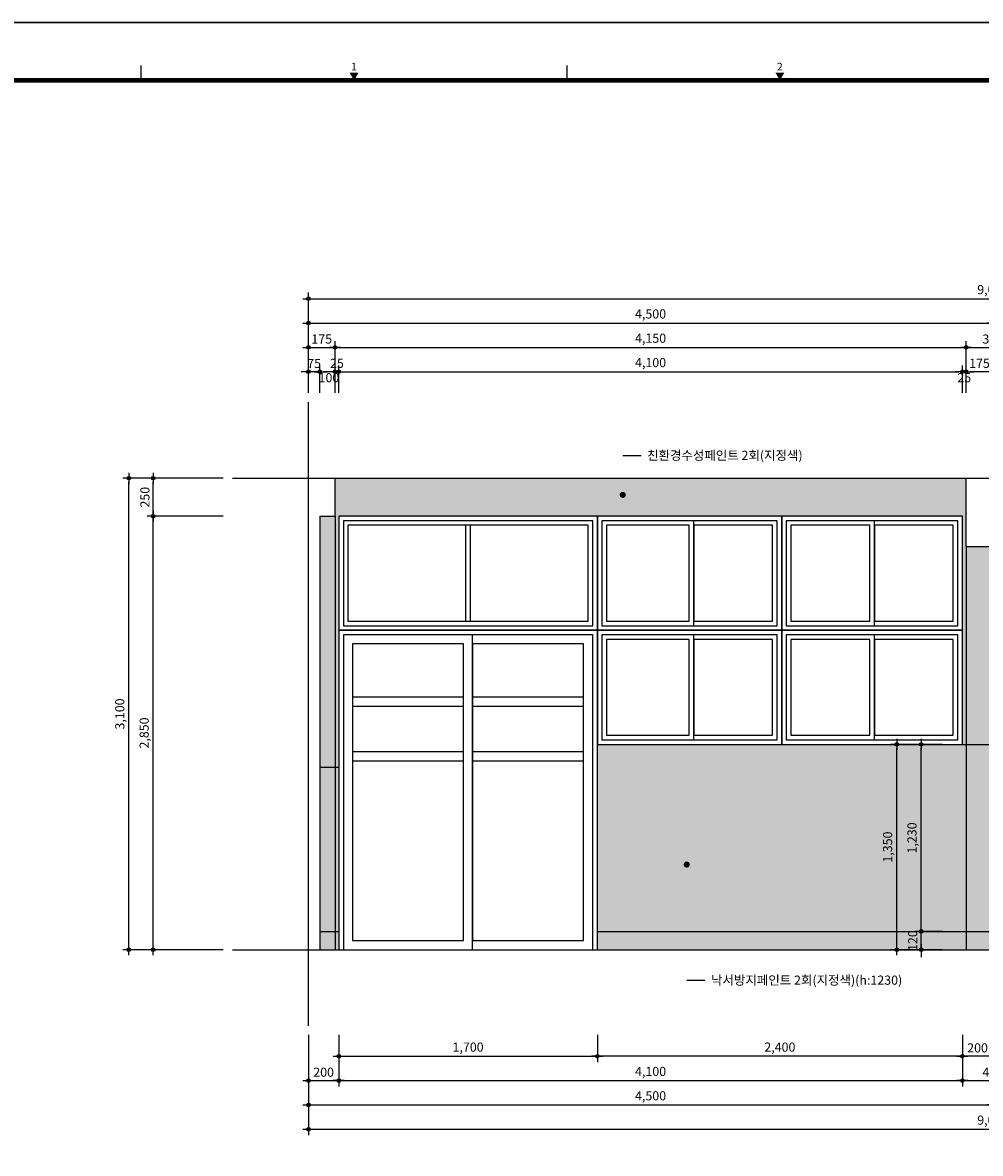
# Model space of a CAD drawing. Units: millimetres. Extents: x 385889 to 1058711, y -759159 to -94622.
# Drawn here: x 412522 to 418819, y -634551 to -627117 of the extents above; entities that cross this region are included whole.
import ezdxf
from ezdxf.enums import TextEntityAlignment as Align

# ---------------------------------------------------------------- set-up
doc = ezdxf.new("R2010")
doc.units = ezdxf.units.MM
doc.header["$LTSCALE"] = 50
doc.header["$PDMODE"] = 3
doc.header["$PDSIZE"] = 200
doc.linetypes.add('CEN', pattern=[62, 60, -1, 0, -1])
doc.layers.get('Defpoints').update_dxf_attribs({"color": 209})
for name, color, linetype in [('251', 251, 'Continuous'), ('253', 253, 'Continuous'), ('254', 254, 'Continuous'), ('A-CEN', 1, 'CEN'), ('A-DOR', 4, 'Continuous'), ('A-ELE1', 2, 'Continuous'), ('A-ELE2', 3, 'Continuous'), ('A-ELE3', 7, 'Continuous'), ('A-ELE5', 6, 'Continuous'), ('A-FORM', 7, 'Continuous'), ('A-LEAD', 7, 'Continuous'), ('A-TEXT', 3, 'Continuous'), ('A-WID', 4, 'Continuous'), ('BOX', 7, 'Continuous'), ('DIM', 7, 'Continuous'), ('DIMLD', 7, 'Continuous'), ('DWGFORM', 7, 'Continuous')]:
    doc.layers.add(name, color=color, linetype=linetype)
doc.styles.add('SIM', font='romans.shx', dxfattribs={"width": 0.9, "bigfont": 'arcbig03.shx'})
doc.styles.add('맑은고딕', font='malgun.ttf')
doc.dimstyles.new('DIM_N', dxfattribs={"dimscale": 100, "dimtxt": 2, "dimasz": 0.9, "dimexe": 1.2, "dimexo": 3, "dimgap": 0.8, "dimtad": 1, "dimdec": 0, "dimrnd": 0.25, "dimlunit": 6, "dimtxsty": 'SIM', "dimblk": 'XIDOT', "dimcen": 5, "dimclrd": 4, "dimclre": 4, "dimclrt": 3, "dimadec": 0, "dimazin": 0, "dimtfac": 1, "dimtdec": 0, "dimtix": 1, "dimtmove": 2, "dimatfit": 1, "dimldrblk": 'DOT', "dimfxl": 1, "dimlwd": -1, "dimarcsym": 0})

# ---------------------------------------------------------------- blocks, each defined once
blk = doc.blocks.new('FORM')
blk.add_lwpolyline([(442882.6, -310420.4), (459702.6, -310420.4), (459702.6, -322300.4), (442882.6, -322300.4)], close=True)
at = {"layer": 'BOX', "linetype": 'Continuous'}
blk.add_lwpolyline([(442882.6, -322300.4), (459702.6, -322300.4), (459702.6, -310420.4), (442882.6, -310420.4)], close=True, dxfattribs=at)
at = {"layer": 'BOX', "linetype": 'Continuous', "const_width": 8}
for points in [[(445042.6, -310800.4), (445042.6, -310700.4)], [(447842.6, -310800.4), (447842.6, -310700.4)]]:
    blk.add_lwpolyline(points, dxfattribs=at)
at = {"layer": 'BOX', "linetype": 'Continuous', "const_width": 30}
blk.add_lwpolyline([(459302.6, -321920.4), (459302.6, -310800.4), (443642.6, -310800.4), (443642.6, -321920.4)], close=True, dxfattribs=at)
at = {"layer": 'BOX', "linetype": 'Continuous'}
for points in [[(446413.7, -310750.4), (446471.4, -310750.4), (446442.6, -310800.4)], [(449213.7, -310750.4), (449271.4, -310750.4), (449242.6, -310800.4)]]:
    blk.add_solid(points, dxfattribs=at)
at = {"layer": 'DWGFORM', "color": 250, "style": '맑은고딕'}
for s, p in [('1', (446442.6, -310750.4)), ('2', (449242.6, -310750.4))]:
    blk.add_text(s, height=50, dxfattribs=at).set_placement(p, align=Align.BOTTOM_CENTER)
blk = doc.blocks.new('XIDOT')
at = {"linetype": 'ByBlock'}
blk.add_line((1.5, 0), (-1.5, 0), dxfattribs=at)
for radius in [0.5, 0.25]:
    blk.add_circle((0, 0), radius, dxfattribs=at)
blk = doc.blocks.new('*D103')
at = {"layer": 'Defpoints', "color": 0, "transparency": 16777216}
for p in [(418700.6, -629411.8), (414600.6, -629611.8), (418700.6, -629611.8)]:
    blk.add_point(p, dxfattribs=at)
at = {"layer": 'DIM', "color": 8, "lineweight": -2, "transparency": 16777216}
for p, q in [((414600.6, -629551.8), (414600.6, -629371.8)), ((418700.6, -629551.8), (418700.6, -629371.8))]:
    blk.add_line(p, q, dxfattribs=at)
at = {"layer": 'DIM', "color": 8, "transparency": 16777216}
blk.add_line((414624.6, -629411.8), (418676.6, -629411.8), dxfattribs=at)
at = {"layer": 'DIM', "color": 8, "transparency": 16777216, "xscale": 24, "yscale": 24, "zscale": 24, "rotation": 180}
blk.add_blockref('XIDOT', (414600.6, -629411.8), dxfattribs=at)
at = {"layer": 'DIM', "color": 8, "transparency": 16777216, "xscale": 24, "yscale": 24, "zscale": 24}
blk.add_blockref('XIDOT', (418700.6, -629411.8), dxfattribs=at)
at = {"layer": 'DIM', "color": 3, "transparency": 16777216, "insert": (416650.6, -629359.6), "char_height": 60, "attachment_point": 5, "style": '맑은고딕'}
blk.add_mtext('4,100', dxfattribs=at)
blk = doc.blocks.new('_Dot')
at = {"color": 0, "linetype": 'ByBlock', "lineweight": -2}
blk.add_line((-0.5, 0), (-1, 0), dxfattribs=at)
at = {"color": 0, "linetype": 'ByBlock', "const_width": 0.5}
blk.add_lwpolyline([(-0.25, 0, 1), (0.25, 0, 1)], format="xyb", close=True, dxfattribs=at)
blk = doc.blocks.new('*D104')
at = {"layer": 'Defpoints', "color": 0, "transparency": 16777216}
for p in [(418725.6, -629411.8), (418725.6, -629611.8), (418900.6, -629611.8)]:
    blk.add_point(p, dxfattribs=at)
at = {"layer": 'DIM', "color": 8, "lineweight": -2, "transparency": 16777216}
for p, q in [((418725.6, -629551.8), (418725.6, -629371.8)), ((418900.6, -629551.8), (418900.6, -629371.8))]:
    blk.add_line(p, q, dxfattribs=at)
at = {"layer": 'DIM', "color": 8, "transparency": 16777216}
blk.add_line((418876.6, -629411.8), (418749.6, -629411.8), dxfattribs=at)
at = {"layer": 'DIM', "color": 8, "transparency": 16777216, "xscale": 24, "yscale": 24, "zscale": 24, "rotation": 180}
blk.add_blockref('XIDOT', (418725.6, -629411.8), dxfattribs=at)
at = {"layer": 'DIM', "color": 8, "transparency": 16777216, "xscale": 24, "yscale": 24, "zscale": 24}
blk.add_blockref('XIDOT', (418900.6, -629411.8), dxfattribs=at)
at = {"layer": 'DIM', "color": 3, "transparency": 16777216, "insert": (418813.1, -629364.6), "char_height": 60, "attachment_point": 5, "style": '맑은고딕'}
blk.add_mtext('175', dxfattribs=at)
blk = doc.blocks.new('*D105')
at = {"layer": 'Defpoints', "color": 0, "transparency": 16777216}
for p in [(423400.6, -628931.8), (414400.6, -629611.8), (423400.6, -629611.8)]:
    blk.add_point(p, dxfattribs=at)
at = {"layer": 'DIM', "color": 8, "lineweight": -2, "transparency": 16777216}
for p, q in [((414400.6, -629551.8), (414400.6, -628891.8)), ((423400.6, -629551.8), (423400.6, -628891.8))]:
    blk.add_line(p, q, dxfattribs=at)
at = {"layer": 'DIM', "color": 8, "transparency": 16777216}
blk.add_line((414424.6, -628931.8), (423376.6, -628931.8), dxfattribs=at)
at = {"layer": 'DIM', "color": 8, "transparency": 16777216, "xscale": 24, "yscale": 24, "zscale": 24, "rotation": 180}
blk.add_blockref('XIDOT', (414400.6, -628931.8), dxfattribs=at)
at = {"layer": 'DIM', "color": 8, "transparency": 16777216, "xscale": 24, "yscale": 24, "zscale": 24}
blk.add_blockref('XIDOT', (423400.6, -628931.8), dxfattribs=at)
at = {"layer": 'DIM', "color": 3, "transparency": 16777216, "insert": (418900.6, -628879.8), "char_height": 60, "attachment_point": 5, "style": '맑은고딕'}
blk.add_mtext('9,000', dxfattribs=at)
blk = doc.blocks.new('*D106')
at = {"layer": 'Defpoints', "color": 0, "transparency": 16777216}
for p in [(418900.6, -629091.8), (414400.6, -629611.8), (418900.6, -629611.8)]:
    blk.add_point(p, dxfattribs=at)
at = {"layer": 'DIM', "color": 8, "lineweight": -2, "transparency": 16777216}
for p, q in [((414400.6, -629551.8), (414400.6, -629051.8)), ((418900.6, -629551.8), (418900.6, -629051.8))]:
    blk.add_line(p, q, dxfattribs=at)
at = {"layer": 'DIM', "color": 8, "transparency": 16777216}
blk.add_line((414424.6, -629091.8), (418876.6, -629091.8), dxfattribs=at)
at = {"layer": 'DIM', "color": 8, "transparency": 16777216, "xscale": 24, "yscale": 24, "zscale": 24, "rotation": 180}
blk.add_blockref('XIDOT', (414400.6, -629091.8), dxfattribs=at)
at = {"layer": 'DIM', "color": 8, "transparency": 16777216, "xscale": 24, "yscale": 24, "zscale": 24}
blk.add_blockref('XIDOT', (418900.6, -629091.8), dxfattribs=at)
at = {"layer": 'DIM', "color": 3, "transparency": 16777216, "insert": (416650.6, -629039.8), "char_height": 60, "attachment_point": 5, "style": '맑은고딕'}
blk.add_mtext('4,500', dxfattribs=at)
blk = doc.blocks.new('*D109')
at = {"layer": 'Defpoints', "color": 0, "transparency": 16777216}
for p in [(418429.1, -633091.8), (418629.1, -633091.8), (418629.1, -633211.8)]:
    blk.add_point(p, dxfattribs=at)
at = {"layer": 'DIM', "color": 8, "transparency": 16777216}
for p, q in [((418429.1, -633067.8), (418429.1, -633043.8)), ((418429.1, -633211.8), (418429.1, -633091.8)), ((418429.1, -633235.8), (418429.1, -633259.8))]:
    blk.add_line(p, q, dxfattribs=at)
at = {"layer": 'DIM', "color": 8, "lineweight": -2, "transparency": 16777216}
for p, q in [((418569.1, -633091.8), (418389.1, -633091.8)), ((418569.1, -633211.8), (418389.1, -633211.8))]:
    blk.add_line(p, q, dxfattribs=at)
at = {"layer": 'DIM', "color": 8, "transparency": 16777216, "xscale": 24, "yscale": 24, "zscale": 24}
for p, rotation in [((418429.1, -633091.8), 270), ((418429.1, -633211.8), 90)]:
    blk.add_blockref('XIDOT', p, dxfattribs=dict(at, rotation=rotation))
at = {"layer": 'DIM', "color": 3, "transparency": 16777216, "insert": (418381.9, -633151.8), "char_height": 60, "attachment_point": 5, "rotation": 90, "style": '맑은고딕'}
blk.add_mtext('120', dxfattribs=at)
blk = doc.blocks.new('*D110')
at = {"layer": 'Defpoints', "color": 0, "transparency": 16777216}
for p in [(418429.1, -631861.8), (418629.1, -631861.8), (418629.1, -633091.8)]:
    blk.add_point(p, dxfattribs=at)
at = {"layer": 'DIM', "color": 8, "lineweight": -2, "transparency": 16777216}
for p, q in [((418569.1, -631861.8), (418389.1, -631861.8)), ((418569.1, -633091.8), (418389.1, -633091.8))]:
    blk.add_line(p, q, dxfattribs=at)
at = {"layer": 'DIM', "color": 8, "transparency": 16777216}
blk.add_line((418429.1, -633067.8), (418429.1, -631885.8), dxfattribs=at)
at = {"layer": 'DIM', "color": 8, "transparency": 16777216, "xscale": 24, "yscale": 24, "zscale": 24}
for p, rotation in [((418429.1, -631861.8), 90), ((418429.1, -633091.8), 270)]:
    blk.add_blockref('XIDOT', p, dxfattribs=dict(at, rotation=rotation))
at = {"layer": 'DIM', "color": 3, "transparency": 16777216, "insert": (418376.9, -632476.8), "char_height": 60, "attachment_point": 5, "rotation": 90, "style": '맑은고딕'}
blk.add_mtext('1,230', dxfattribs=at)
blk = doc.blocks.new('*D111')
at = {"layer": 'Defpoints', "color": 0, "transparency": 16777216}
for p in [(418269.1, -631861.8), (418629.1, -631861.8), (418629.1, -633211.8)]:
    blk.add_point(p, dxfattribs=at)
at = {"layer": 'DIM', "color": 8, "lineweight": -2, "transparency": 16777216}
for p, q in [((418569.1, -631861.8), (418229.1, -631861.8)), ((418569.1, -633211.8), (418229.1, -633211.8))]:
    blk.add_line(p, q, dxfattribs=at)
at = {"layer": 'DIM', "color": 8, "transparency": 16777216}
blk.add_line((418269.1, -633187.8), (418269.1, -631885.8), dxfattribs=at)
at = {"layer": 'DIM', "color": 8, "transparency": 16777216, "xscale": 24, "yscale": 24, "zscale": 24}
for p, rotation in [((418269.1, -631861.8), 90), ((418269.1, -633211.8), 270)]:
    blk.add_blockref('XIDOT', p, dxfattribs=dict(at, rotation=rotation))
at = {"layer": 'DIM', "color": 3, "transparency": 16777216, "insert": (418216.9, -632536.8), "char_height": 60, "attachment_point": 5, "rotation": 90, "style": '맑은고딕'}
blk.add_mtext('1,350', dxfattribs=at)
blk = doc.blocks.new('*D112')
at = {"layer": 'Defpoints', "color": 0, "transparency": 16777216}
for p in [(419075.6, -629251.8), (418725.6, -629611.8), (419075.6, -629611.8)]:
    blk.add_point(p, dxfattribs=at)
at = {"layer": 'DIM', "color": 8, "lineweight": -2, "transparency": 16777216}
for p, q in [((418725.6, -629551.8), (418725.6, -629211.8)), ((419075.6, -629551.8), (419075.6, -629211.8))]:
    blk.add_line(p, q, dxfattribs=at)
at = {"layer": 'DIM', "color": 8, "transparency": 16777216}
blk.add_line((418749.6, -629251.8), (419051.6, -629251.8), dxfattribs=at)
at = {"layer": 'DIM', "color": 8, "transparency": 16777216, "xscale": 24, "yscale": 24, "zscale": 24, "rotation": 180}
blk.add_blockref('XIDOT', (418725.6, -629251.8), dxfattribs=at)
at = {"layer": 'DIM', "color": 8, "transparency": 16777216, "xscale": 24, "yscale": 24, "zscale": 24}
blk.add_blockref('XIDOT', (419075.6, -629251.8), dxfattribs=at)
at = {"layer": 'DIM', "color": 3, "transparency": 16777216, "insert": (418900.6, -629204.8), "char_height": 60, "attachment_point": 5, "style": '맑은고딕'}
blk.add_mtext('350', dxfattribs=at)
blk = doc.blocks.new('*D113')
at = {"layer": 'Defpoints', "color": 0, "transparency": 16777216}
for p in [(414575.6, -629251.8), (414400.6, -629611.8), (414575.6, -629611.8)]:
    blk.add_point(p, dxfattribs=at)
at = {"layer": 'DIM', "color": 8, "lineweight": -2, "transparency": 16777216}
for p, q in [((414400.6, -629551.8), (414400.6, -629211.8)), ((414575.6, -629551.8), (414575.6, -629211.8))]:
    blk.add_line(p, q, dxfattribs=at)
at = {"layer": 'DIM', "color": 8, "transparency": 16777216}
blk.add_line((414424.6, -629251.8), (414551.6, -629251.8), dxfattribs=at)
at = {"layer": 'DIM', "color": 8, "transparency": 16777216, "xscale": 24, "yscale": 24, "zscale": 24, "rotation": 180}
blk.add_blockref('XIDOT', (414400.6, -629251.8), dxfattribs=at)
at = {"layer": 'DIM', "color": 8, "transparency": 16777216, "xscale": 24, "yscale": 24, "zscale": 24}
blk.add_blockref('XIDOT', (414575.6, -629251.8), dxfattribs=at)
at = {"layer": 'DIM', "color": 3, "transparency": 16777216, "insert": (414488.1, -629204.6), "char_height": 60, "attachment_point": 5, "style": '맑은고딕'}
blk.add_mtext('175', dxfattribs=at)
blk = doc.blocks.new('*D114')
at = {"layer": 'Defpoints', "color": 0, "transparency": 16777216}
for p in [(418725.6, -629251.8), (414575.6, -629611.8), (418725.6, -629611.8)]:
    blk.add_point(p, dxfattribs=at)
at = {"layer": 'DIM', "color": 8, "lineweight": -2, "transparency": 16777216}
for p, q in [((414575.6, -629551.8), (414575.6, -629211.8)), ((418725.6, -629551.8), (418725.6, -629211.8))]:
    blk.add_line(p, q, dxfattribs=at)
at = {"layer": 'DIM', "color": 8, "transparency": 16777216}
blk.add_line((414599.6, -629251.8), (418701.6, -629251.8), dxfattribs=at)
at = {"layer": 'DIM', "color": 8, "transparency": 16777216, "xscale": 24, "yscale": 24, "zscale": 24, "rotation": 180}
blk.add_blockref('XIDOT', (414575.6, -629251.8), dxfattribs=at)
at = {"layer": 'DIM', "color": 8, "transparency": 16777216, "xscale": 24, "yscale": 24, "zscale": 24}
blk.add_blockref('XIDOT', (418725.6, -629251.8), dxfattribs=at)
at = {"layer": 'DIM', "color": 3, "transparency": 16777216, "insert": (416650.6, -629199.6), "char_height": 60, "attachment_point": 5, "style": '맑은고딕'}
blk.add_mtext('4,150', dxfattribs=at)
blk = doc.blocks.new('*D115')
at = {"layer": 'Defpoints', "color": 0, "transparency": 16777216}
for p in [(418700.6, -629411.8), (418700.6, -629611.8), (418725.6, -629611.8)]:
    blk.add_point(p, dxfattribs=at)
at = {"layer": 'DIM', "color": 8, "lineweight": -2, "transparency": 16777216}
for p, q in [((418700.6, -629551.8), (418700.6, -629371.8)), ((418725.6, -629551.8), (418725.6, -629371.8))]:
    blk.add_line(p, q, dxfattribs=at)
at = {"layer": 'DIM', "color": 8, "transparency": 16777216}
for p, q in [((418676.6, -629411.8), (418652.6, -629411.8)), ((418725.6, -629411.8), (418700.6, -629411.8)), ((418749.6, -629411.8), (418773.6, -629411.8))]:
    blk.add_line(p, q, dxfattribs=at)
at = {"layer": 'DIM', "color": 8, "transparency": 16777216, "xscale": 24, "yscale": 24, "zscale": 24}
blk.add_blockref('XIDOT', (418700.6, -629411.8), dxfattribs=at)
at = {"layer": 'DIM', "color": 8, "transparency": 16777216, "xscale": 24, "yscale": 24, "zscale": 24, "rotation": 180}
blk.add_blockref('XIDOT', (418725.6, -629411.8), dxfattribs=at)
at = {"layer": 'DIM', "color": 3, "transparency": 16777216, "insert": (418713.1, -629459.1), "char_height": 60, "attachment_point": 5, "style": '맑은고딕'}
blk.add_mtext('25', dxfattribs=at)
blk = doc.blocks.new('*D120')
at = {"layer": 'Defpoints', "color": 0, "transparency": 16777216}
for p in [(414600.6, -633711.8), (416300.6, -633711.8), (416300.6, -633911.8)]:
    blk.add_point(p, dxfattribs=at)
at = {"layer": 'DIM', "color": 8, "lineweight": -2, "transparency": 16777216}
for p, q in [((414600.6, -633771.8), (414600.6, -633951.8)), ((416300.6, -633771.8), (416300.6, -633951.8))]:
    blk.add_line(p, q, dxfattribs=at)
at = {"layer": 'DIM', "color": 8, "transparency": 16777216}
blk.add_line((414624.6, -633911.8), (416276.6, -633911.8), dxfattribs=at)
at = {"layer": 'DIM', "color": 8, "transparency": 16777216, "xscale": 24, "yscale": 24, "zscale": 24, "rotation": 180}
blk.add_blockref('XIDOT', (414600.6, -633911.8), dxfattribs=at)
at = {"layer": 'DIM', "color": 8, "transparency": 16777216, "xscale": 24, "yscale": 24, "zscale": 24}
blk.add_blockref('XIDOT', (416300.6, -633911.8), dxfattribs=at)
at = {"layer": 'DIM', "color": 3, "transparency": 16777216, "insert": (415450.6, -633859.6), "char_height": 60, "attachment_point": 5, "style": '맑은고딕'}
blk.add_mtext('1,700', dxfattribs=at)
blk = doc.blocks.new('*D121')
at = {"layer": 'Defpoints', "color": 0, "transparency": 16777216}
for p in [(418700.6, -633711.8), (418900.6, -633711.8), (418700.6, -633911.8)]:
    blk.add_point(p, dxfattribs=at)
at = {"layer": 'DIM', "color": 8, "lineweight": -2, "transparency": 16777216}
for p, q in [((418700.6, -633771.8), (418700.6, -633951.8)), ((418900.6, -633771.8), (418900.6, -633951.8))]:
    blk.add_line(p, q, dxfattribs=at)
at = {"layer": 'DIM', "color": 8, "transparency": 16777216}
blk.add_line((418876.6, -633911.8), (418724.6, -633911.8), dxfattribs=at)
at = {"layer": 'DIM', "color": 8, "transparency": 16777216, "xscale": 24, "yscale": 24, "zscale": 24, "rotation": 180}
blk.add_blockref('XIDOT', (418700.6, -633911.8), dxfattribs=at)
at = {"layer": 'DIM', "color": 8, "transparency": 16777216, "xscale": 24, "yscale": 24, "zscale": 24}
blk.add_blockref('XIDOT', (418900.6, -633911.8), dxfattribs=at)
at = {"layer": 'DIM', "color": 3, "transparency": 16777216, "insert": (418800.6, -633864.8), "char_height": 60, "attachment_point": 5, "style": '맑은고딕'}
blk.add_mtext('200', dxfattribs=at)
blk = doc.blocks.new('*D122')
at = {"layer": 'Defpoints', "color": 0, "transparency": 16777216}
for p in [(414400.6, -633711.8), (423400.6, -633711.8), (423400.6, -634391.8)]:
    blk.add_point(p, dxfattribs=at)
at = {"layer": 'DIM', "color": 8, "lineweight": -2, "transparency": 16777216}
for p, q in [((414400.6, -633771.8), (414400.6, -634431.8)), ((423400.6, -633771.8), (423400.6, -634431.8))]:
    blk.add_line(p, q, dxfattribs=at)
at = {"layer": 'DIM', "color": 8, "transparency": 16777216}
blk.add_line((414424.6, -634391.8), (423376.6, -634391.8), dxfattribs=at)
at = {"layer": 'DIM', "color": 8, "transparency": 16777216, "xscale": 24, "yscale": 24, "zscale": 24, "rotation": 180}
blk.add_blockref('XIDOT', (414400.6, -634391.8), dxfattribs=at)
at = {"layer": 'DIM', "color": 8, "transparency": 16777216, "xscale": 24, "yscale": 24, "zscale": 24}
blk.add_blockref('XIDOT', (423400.6, -634391.8), dxfattribs=at)
at = {"layer": 'DIM', "color": 3, "transparency": 16777216, "insert": (418900.6, -634339.8), "char_height": 60, "attachment_point": 5, "style": '맑은고딕'}
blk.add_mtext('9,000', dxfattribs=at)
blk = doc.blocks.new('*D123')
at = {"layer": 'Defpoints', "color": 0, "transparency": 16777216}
for p in [(414400.6, -633711.8), (418900.6, -633711.8), (418900.6, -634231.8)]:
    blk.add_point(p, dxfattribs=at)
at = {"layer": 'DIM', "color": 8, "lineweight": -2, "transparency": 16777216}
for p, q in [((414400.6, -633771.8), (414400.6, -634271.8)), ((418900.6, -633771.8), (418900.6, -634271.8))]:
    blk.add_line(p, q, dxfattribs=at)
at = {"layer": 'DIM', "color": 8, "transparency": 16777216}
blk.add_line((414424.6, -634231.8), (418876.6, -634231.8), dxfattribs=at)
at = {"layer": 'DIM', "color": 8, "transparency": 16777216, "xscale": 24, "yscale": 24, "zscale": 24, "rotation": 180}
blk.add_blockref('XIDOT', (414400.6, -634231.8), dxfattribs=at)
at = {"layer": 'DIM', "color": 8, "transparency": 16777216, "xscale": 24, "yscale": 24, "zscale": 24}
blk.add_blockref('XIDOT', (418900.6, -634231.8), dxfattribs=at)
at = {"layer": 'DIM', "color": 3, "transparency": 16777216, "insert": (416650.6, -634179.8), "char_height": 60, "attachment_point": 5, "style": '맑은고딕'}
blk.add_mtext('4,500', dxfattribs=at)
blk = doc.blocks.new('*D125')
at = {"layer": 'Defpoints', "color": 0, "transparency": 16777216}
for p in [(418700.6, -633711.8), (419100.6, -633711.8), (419100.6, -634071.8)]:
    blk.add_point(p, dxfattribs=at)
at = {"layer": 'DIM', "color": 8, "lineweight": -2, "transparency": 16777216}
for p, q in [((418700.6, -633771.8), (418700.6, -634111.8)), ((419100.6, -633771.8), (419100.6, -634111.8))]:
    blk.add_line(p, q, dxfattribs=at)
at = {"layer": 'DIM', "color": 8, "transparency": 16777216}
blk.add_line((418724.6, -634071.8), (419076.6, -634071.8), dxfattribs=at)
at = {"layer": 'DIM', "color": 8, "transparency": 16777216, "xscale": 24, "yscale": 24, "zscale": 24, "rotation": 180}
blk.add_blockref('XIDOT', (418700.6, -634071.8), dxfattribs=at)
at = {"layer": 'DIM', "color": 8, "transparency": 16777216, "xscale": 24, "yscale": 24, "zscale": 24}
blk.add_blockref('XIDOT', (419100.6, -634071.8), dxfattribs=at)
at = {"layer": 'DIM', "color": 3, "transparency": 16777216, "insert": (418900.6, -634024.8), "char_height": 60, "attachment_point": 5, "style": '맑은고딕'}
blk.add_mtext('400', dxfattribs=at)
blk = doc.blocks.new('*D126')
at = {"layer": 'Defpoints', "color": 0, "transparency": 16777216}
for p in [(414400.6, -633711.8), (414600.6, -633711.8), (414600.6, -634071.8)]:
    blk.add_point(p, dxfattribs=at)
at = {"layer": 'DIM', "color": 8, "lineweight": -2, "transparency": 16777216}
for p, q in [((414400.6, -633771.8), (414400.6, -634111.8)), ((414600.6, -633771.8), (414600.6, -634111.8))]:
    blk.add_line(p, q, dxfattribs=at)
at = {"layer": 'DIM', "color": 8, "transparency": 16777216}
blk.add_line((414424.6, -634071.8), (414576.6, -634071.8), dxfattribs=at)
at = {"layer": 'DIM', "color": 8, "transparency": 16777216, "xscale": 24, "yscale": 24, "zscale": 24, "rotation": 180}
blk.add_blockref('XIDOT', (414400.6, -634071.8), dxfattribs=at)
at = {"layer": 'DIM', "color": 8, "transparency": 16777216, "xscale": 24, "yscale": 24, "zscale": 24}
blk.add_blockref('XIDOT', (414600.6, -634071.8), dxfattribs=at)
at = {"layer": 'DIM', "color": 3, "transparency": 16777216, "insert": (414500.6, -634024.8), "char_height": 60, "attachment_point": 5, "style": '맑은고딕'}
blk.add_mtext('200', dxfattribs=at)
blk = doc.blocks.new('*D127')
at = {"layer": 'Defpoints', "color": 0, "transparency": 16777216}
for p in [(414600.6, -633711.8), (418700.6, -633711.8), (418700.6, -634071.8)]:
    blk.add_point(p, dxfattribs=at)
at = {"layer": 'DIM', "color": 8, "lineweight": -2, "transparency": 16777216}
for p, q in [((414600.6, -633771.8), (414600.6, -634111.8)), ((418700.6, -633771.8), (418700.6, -634111.8))]:
    blk.add_line(p, q, dxfattribs=at)
at = {"layer": 'DIM', "color": 8, "transparency": 16777216}
blk.add_line((414624.6, -634071.8), (418676.6, -634071.8), dxfattribs=at)
at = {"layer": 'DIM', "color": 8, "transparency": 16777216, "xscale": 24, "yscale": 24, "zscale": 24, "rotation": 180}
blk.add_blockref('XIDOT', (414600.6, -634071.8), dxfattribs=at)
at = {"layer": 'DIM', "color": 8, "transparency": 16777216, "xscale": 24, "yscale": 24, "zscale": 24}
blk.add_blockref('XIDOT', (418700.6, -634071.8), dxfattribs=at)
at = {"layer": 'DIM', "color": 3, "transparency": 16777216, "insert": (416650.6, -634019.6), "char_height": 60, "attachment_point": 5, "style": '맑은고딕'}
blk.add_mtext('4,100', dxfattribs=at)
blk = doc.blocks.new('*D128')
at = {"layer": 'Defpoints', "color": 0, "transparency": 16777216}
for p in [(416300.6, -633711.8), (418700.6, -633711.8), (416300.6, -633911.8)]:
    blk.add_point(p, dxfattribs=at)
at = {"layer": 'DIM', "color": 8, "lineweight": -2, "transparency": 16777216}
for p, q in [((416300.6, -633771.8), (416300.6, -633951.8)), ((418700.6, -633771.8), (418700.6, -633951.8))]:
    blk.add_line(p, q, dxfattribs=at)
at = {"layer": 'DIM', "color": 8, "transparency": 16777216}
blk.add_line((418676.6, -633911.8), (416324.6, -633911.8), dxfattribs=at)
at = {"layer": 'DIM', "color": 8, "transparency": 16777216, "xscale": 24, "yscale": 24, "zscale": 24, "rotation": 180}
blk.add_blockref('XIDOT', (416300.6, -633911.8), dxfattribs=at)
at = {"layer": 'DIM', "color": 8, "transparency": 16777216, "xscale": 24, "yscale": 24, "zscale": 24}
blk.add_blockref('XIDOT', (418700.6, -633911.8), dxfattribs=at)
at = {"layer": 'DIM', "color": 3, "transparency": 16777216, "insert": (417500.6, -633859.8), "char_height": 60, "attachment_point": 5, "style": '맑은고딕'}
blk.add_mtext('2,400', dxfattribs=at)
blk = doc.blocks.new('*D134')
at = {"layer": 'Defpoints', "color": 0, "transparency": 16777216}
for p in [(413220.6, -630111.8), (413900.6, -630111.8), (413900.6, -633211.8)]:
    blk.add_point(p, dxfattribs=at)
at = {"layer": 'DIM', "color": 8, "lineweight": -2, "transparency": 16777216}
for p, q in [((413840.6, -630111.8), (413180.6, -630111.8)), ((413840.6, -633211.8), (413180.6, -633211.8))]:
    blk.add_line(p, q, dxfattribs=at)
at = {"layer": 'DIM', "color": 8, "transparency": 16777216}
blk.add_line((413220.6, -633187.8), (413220.6, -630135.8), dxfattribs=at)
at = {"layer": 'DIM', "color": 8, "transparency": 16777216, "xscale": 24, "yscale": 24, "zscale": 24}
for p, rotation in [((413220.6, -630111.8), 90), ((413220.6, -633211.8), 270)]:
    blk.add_blockref('XIDOT', p, dxfattribs=dict(at, rotation=rotation))
at = {"layer": 'DIM', "color": 3, "transparency": 16777216, "insert": (413168.4, -631661.8), "char_height": 60, "attachment_point": 5, "rotation": 90, "style": '맑은고딕'}
blk.add_mtext('3,100', dxfattribs=at)
blk = doc.blocks.new('*D135')
at = {"layer": 'Defpoints', "color": 0, "transparency": 16777216}
for p in [(413380.6, -630361.8), (413900.6, -630361.8), (413900.6, -633211.8)]:
    blk.add_point(p, dxfattribs=at)
at = {"layer": 'DIM', "color": 8, "lineweight": -2, "transparency": 16777216}
for p, q in [((413840.6, -630361.8), (413340.6, -630361.8)), ((413840.6, -633211.8), (413340.6, -633211.8))]:
    blk.add_line(p, q, dxfattribs=at)
at = {"layer": 'DIM', "color": 8, "transparency": 16777216}
blk.add_line((413380.6, -633187.8), (413380.6, -630385.8), dxfattribs=at)
at = {"layer": 'DIM', "color": 8, "transparency": 16777216, "xscale": 24, "yscale": 24, "zscale": 24}
for p, rotation in [((413380.6, -630361.8), 90), ((413380.6, -633211.8), 270)]:
    blk.add_blockref('XIDOT', p, dxfattribs=dict(at, rotation=rotation))
at = {"layer": 'DIM', "color": 3, "transparency": 16777216, "insert": (413328.6, -631786.8), "char_height": 60, "attachment_point": 5, "rotation": 90, "style": '맑은고딕'}
blk.add_mtext('2,850', dxfattribs=at)
blk = doc.blocks.new('*D136')
at = {"layer": 'Defpoints', "color": 0, "transparency": 16777216}
for p in [(413380.6, -630111.8), (413900.6, -630111.8), (413900.6, -630361.8)]:
    blk.add_point(p, dxfattribs=at)
at = {"layer": 'DIM', "color": 8, "lineweight": -2, "transparency": 16777216}
for p, q in [((413840.6, -630111.8), (413340.6, -630111.8)), ((413840.6, -630361.8), (413340.6, -630361.8))]:
    blk.add_line(p, q, dxfattribs=at)
at = {"layer": 'DIM', "color": 8, "transparency": 16777216}
blk.add_line((413380.6, -630337.8), (413380.6, -630135.8), dxfattribs=at)
at = {"layer": 'DIM', "color": 8, "transparency": 16777216, "xscale": 24, "yscale": 24, "zscale": 24}
for p, rotation in [((413380.6, -630111.8), 90), ((413380.6, -630361.8), 270)]:
    blk.add_blockref('XIDOT', p, dxfattribs=dict(at, rotation=rotation))
at = {"layer": 'DIM', "color": 3, "transparency": 16777216, "insert": (413333.6, -630236.8), "char_height": 60, "attachment_point": 5, "rotation": 90, "style": '맑은고딕'}
blk.add_mtext('250', dxfattribs=at)
blk = doc.blocks.new('*D140')
at = {"layer": 'Defpoints', "color": 0, "transparency": 16777216}
for p in [(414575.6, -629411.8), (414575.6, -629611.8), (414600.6, -629611.8)]:
    blk.add_point(p, dxfattribs=at)
at = {"layer": 'DIM', "color": 8, "lineweight": -2, "transparency": 16777216}
for p, q in [((414575.6, -629551.8), (414575.6, -629371.8)), ((414600.6, -629551.8), (414600.6, -629371.8))]:
    blk.add_line(p, q, dxfattribs=at)
at = {"layer": 'DIM', "color": 8, "transparency": 16777216}
for p, q in [((414551.6, -629411.8), (414527.6, -629411.8)), ((414600.6, -629411.8), (414575.6, -629411.8)), ((414624.6, -629411.8), (414648.6, -629411.8))]:
    blk.add_line(p, q, dxfattribs=at)
at = {"layer": 'DIM', "color": 8, "transparency": 16777216, "xscale": 24, "yscale": 24, "zscale": 24}
blk.add_blockref('XIDOT', (414575.6, -629411.8), dxfattribs=at)
at = {"layer": 'DIM', "color": 8, "transparency": 16777216, "xscale": 24, "yscale": 24, "zscale": 24, "rotation": 180}
blk.add_blockref('XIDOT', (414600.6, -629411.8), dxfattribs=at)
at = {"layer": 'DIM', "color": 3, "transparency": 16777216, "insert": (414588.1, -629364.8), "char_height": 60, "attachment_point": 5, "style": '맑은고딕'}
blk.add_mtext('25', dxfattribs=at)
blk = doc.blocks.new('*D141')
at = {"layer": 'Defpoints', "color": 0, "transparency": 16777216}
for p in [(414400.6, -629411.8), (414400.6, -629611.8), (414475.6, -629611.8)]:
    blk.add_point(p, dxfattribs=at)
at = {"layer": 'DIM', "color": 8, "lineweight": -2, "transparency": 16777216}
for p, q in [((414400.6, -629551.8), (414400.6, -629371.8)), ((414475.6, -629551.8), (414475.6, -629371.8))]:
    blk.add_line(p, q, dxfattribs=at)
at = {"layer": 'DIM', "color": 8, "transparency": 16777216}
for p, q in [((414376.6, -629411.8), (414352.6, -629411.8)), ((414475.6, -629411.8), (414400.6, -629411.8)), ((414499.6, -629411.8), (414523.6, -629411.8))]:
    blk.add_line(p, q, dxfattribs=at)
at = {"layer": 'DIM', "color": 8, "transparency": 16777216, "xscale": 24, "yscale": 24, "zscale": 24}
blk.add_blockref('XIDOT', (414400.6, -629411.8), dxfattribs=at)
at = {"layer": 'DIM', "color": 8, "transparency": 16777216, "xscale": 24, "yscale": 24, "zscale": 24, "rotation": 180}
blk.add_blockref('XIDOT', (414475.6, -629411.8), dxfattribs=at)
at = {"layer": 'DIM', "color": 3, "transparency": 16777216, "insert": (414438.1, -629365.3), "char_height": 60, "attachment_point": 5, "style": '맑은고딕'}
blk.add_mtext('75', dxfattribs=at)
blk = doc.blocks.new('*D142')
at = {"layer": 'Defpoints', "color": 0, "transparency": 16777216}
for p in [(414475.6, -629411.8), (414475.6, -629611.8), (414575.6, -629611.8)]:
    blk.add_point(p, dxfattribs=at)
at = {"layer": 'DIM', "color": 8, "lineweight": -2, "transparency": 16777216}
for p, q in [((414475.6, -629551.8), (414475.6, -629371.8)), ((414575.6, -629551.8), (414575.6, -629371.8))]:
    blk.add_line(p, q, dxfattribs=at)
at = {"layer": 'DIM', "color": 8, "transparency": 16777216}
blk.add_line((414551.6, -629411.8), (414499.6, -629411.8), dxfattribs=at)
at = {"layer": 'DIM', "color": 8, "transparency": 16777216, "xscale": 24, "yscale": 24, "zscale": 24, "rotation": 180}
blk.add_blockref('XIDOT', (414475.6, -629411.8), dxfattribs=at)
at = {"layer": 'DIM', "color": 8, "transparency": 16777216, "xscale": 24, "yscale": 24, "zscale": 24}
blk.add_blockref('XIDOT', (414575.6, -629411.8), dxfattribs=at)
at = {"layer": 'DIM', "color": 3, "transparency": 16777216, "insert": (414535.6, -629459), "char_height": 60, "attachment_point": 5, "style": '맑은고딕'}
blk.add_mtext('100', dxfattribs=at)

msp = doc.modelspace()

# ---------------------------------------------------------------- hatches: boundary and pattern name
at = {"layer": '251', "linetype": 'Continuous'}
h = msp.add_hatch(color=256, dxfattribs=at)
h.dxf.hatch_style = 1
h.paths.add_polyline_path([(419100.6, -630366.8), (423200.6, -630366.8), (423200.6, -632016.8), (423325.6, -632016.8), (423325.6, -630366.8), (423225.6, -630366.8), (423225.6, -630116.8), (419075.6, -630116.8), (419075.6, -630566.8), (418725.6, -630566.8), (418725.6, -630116.8), (414575.6, -630116.8), (414575.6, -630366.8), (414475.6, -630366.8), (414475.6, -632016.8), (414600.6, -632016.8), (414600.6, -630366.8), (418700.6, -630366.8), (418700.6, -631866.8), (419100.6, -631866.8)])
at = {"layer": '253', "linetype": 'Continuous'}
h = msp.add_hatch(color=256, dxfattribs=at)
h.dxf.hatch_style = 1
h.paths.add_polyline_path([(421500.6, -631861.8), (420313.1, -631861.8), (419100.6, -631861.8), (418700.6, -631861.8), (417513.1, -631861.8), (416300.6, -631861.8), (416300.6, -633091.8), (421500.6, -633091.8)])
h = msp.add_hatch(color=256, dxfattribs=at)
h.dxf.hatch_style = 1
h.paths.add_polyline_path([(414600.6, -632011.8), (414475.6, -632011.8), (414475.6, -633091.8), (414600.6, -633091.8)])
at = {"layer": '254', "linetype": 'Continuous'}
h = msp.add_hatch(color=256, dxfattribs=at)
h.dxf.hatch_style = 1
h.paths.add_polyline_path([(414600.6, -633211.8), (414600.6, -633091.8), (414475.6, -633091.8), (414475.6, -633211.8)])
h = msp.add_hatch(color=256, dxfattribs=at)
h.dxf.hatch_style = 1
h.paths.add_polyline_path([(421500.6, -633211.8), (421500.6, -633091.8), (416300.6, -633091.8), (416300.6, -633211.8)])

# ---------------------------------------------------------------- linework, layer by layer
at = {"layer": 'A-CEN', "ltscale": 5}
for p, q in [((414400.6, -633711.8), (414400.6, -629611.8)), ((413900.6, -630111.8), (423900.6, -630111.8)), ((413900.6, -633211.8), (423900.6, -633211.8))]:
    msp.add_line(p, q, dxfattribs=at)
at = {"layer": 'A-DOR'}
for p, q in [((415420.6, -631551.8), (414690.6, -631551.8)), ((416210.6, -631551.8), (415480.6, -631551.8)), ((415420.6, -631611.8), (414690.6, -631611.8)), ((416210.6, -631611.8), (415480.6, -631611.8)), ((415420.6, -631911.8), (414690.6, -631911.8)), ((416210.6, -631911.8), (415480.6, -631911.8)), ((415420.6, -631971.8), (414690.6, -631971.8)), ((416210.6, -631971.8), (415480.6, -631971.8))]:
    msp.add_line(p, q, dxfattribs=at)
for points in [[(416300.6, -631861.8), (416300.6, -631111.8), (414600.6, -631111.8), (414600.6, -633211.8), (416300.6, -633211.8)], [(416270.6, -631861.8), (416270.6, -631141.8), (414630.6, -631141.8), (414630.6, -633211.8), (416270.6, -633211.8)], [(415480.6, -631141.8), (414630.6, -631141.8), (414630.6, -633211.8), (415480.6, -633211.8)], [(415420.6, -631201.8), (414690.6, -631201.8), (414690.6, -633151.8), (415420.6, -633151.8)], [(416210.6, -631201.8), (415480.6, -631201.8), (415480.6, -633151.8), (416210.6, -633151.8)]]:
    msp.add_lwpolyline(points, close=True, dxfattribs=at)
at = {"layer": 'A-ELE1'}
for p, q in [((414575.6, -630361.8), (414575.6, -630111.8)), ((418725.6, -630561.8), (418725.6, -630111.8))]:
    msp.add_line(p, q, dxfattribs=at)
at = {"layer": 'A-ELE1', "ltscale": 4}
for p, q in [((414575.6, -630111.8), (418725.6, -630111.8)), ((414475.6, -630361.8), (414475.6, -633211.8)), ((414475.6, -630361.8), (414575.6, -630361.8)), ((418725.6, -630561.8), (419075.6, -630561.8)), ((414475.6, -633211.8), (423225.6, -633211.8))]:
    msp.add_line(p, q, dxfattribs=at)
at = {"layer": 'A-ELE2'}
for p, q in [((414575.6, -630361.8), (414575.6, -633211.8)), ((418700.6, -630361.8), (414600.6, -630361.8)), ((418700.6, -631861.8), (418700.6, -630361.8)), ((416300.6, -633211.8), (416300.6, -631861.8))]:
    msp.add_line(p, q, dxfattribs=at)
at = {"layer": 'A-ELE2', "ltscale": 4}
msp.add_line((416300.6, -631861.8), (418700.6, -631861.8), dxfattribs=at)
at = {"layer": 'A-ELE3'}
msp.add_line((418725.6, -630561.8), (418725.6, -633211.8), dxfattribs=at)
at = {"layer": 'A-ELE5'}
for p, q in [((418700.6, -631861.8), (419100.6, -631861.8)), ((414475.6, -632011.8), (414600.6, -632011.8)), ((414475.6, -633091.8), (414600.6, -633091.8)), ((416300.6, -633091.8), (421500.6, -633091.8))]:
    msp.add_line(p, q, dxfattribs=at)
at = {"layer": 'A-LEAD', "linetype": 'Continuous'}
for p, q in [((416467.6, -629961.8), (416587.6, -629961.8)), ((416888.3, -633411.8), (417008.3, -633411.8))]:
    msp.add_line(p, q, dxfattribs=at)
at = {"layer": 'A-WID'}
for p, q in [((415435.6, -631051.8), (415435.6, -630421.8)), ((415465.6, -631051.8), (415465.6, -630421.8))]:
    msp.add_line(p, q, dxfattribs=at)
for points in [[(416300.6, -630361.8), (414600.6, -630361.8), (414600.6, -631111.8), (416300.6, -631111.8)], [(417513.1, -630361.8), (416300.6, -630361.8), (416300.6, -631111.8), (417513.1, -631111.8)], [(418700.6, -630361.8), (417513.1, -630361.8), (417513.1, -631111.8), (418700.6, -631111.8)], [(416270.6, -630391.8), (414630.6, -630391.8), (414630.6, -631081.8), (416270.6, -631081.8)], [(416240.6, -630421.8), (414660.6, -630421.8), (414660.6, -631051.8), (416240.6, -631051.8)], [(417483.1, -630391.8), (416330.6, -630391.8), (416330.6, -631081.8), (417483.1, -631081.8)], [(416934.4, -630391.8), (416330.6, -630391.8), (416330.6, -631081.8), (416934.4, -631081.8)], [(416904.4, -630421.8), (416360.6, -630421.8), (416360.6, -631051.8), (416904.4, -631051.8)], [(417453.1, -630421.8), (416934.4, -630421.8), (416934.4, -631051.8), (417453.1, -631051.8)], [(418670.6, -630391.8), (417543.1, -630391.8), (417543.1, -631081.8), (418670.6, -631081.8)], [(418121.9, -630391.8), (417543.1, -630391.8), (417543.1, -631081.8), (418121.9, -631081.8)], [(418091.9, -630421.8), (417573.1, -630421.8), (417573.1, -631051.8), (418091.9, -631051.8)], [(418640.6, -630421.8), (418121.9, -630421.8), (418121.9, -631051.8), (418640.6, -631051.8)], [(417513.1, -631111.8), (416300.6, -631111.8), (416300.6, -631861.8), (417513.1, -631861.8)], [(418700.6, -631111.8), (417513.1, -631111.8), (417513.1, -631861.8), (418700.6, -631861.8)], [(417483.1, -631141.8), (416330.6, -631141.8), (416330.6, -631831.8), (417483.1, -631831.8)], [(416934.4, -631141.8), (416330.6, -631141.8), (416330.6, -631831.8), (416934.4, -631831.8)], [(416904.4, -631171.8), (416360.6, -631171.8), (416360.6, -631801.8), (416904.4, -631801.8)], [(417453.1, -631171.8), (416934.4, -631171.8), (416934.4, -631801.8), (417453.1, -631801.8)], [(418670.6, -631141.8), (417543.1, -631141.8), (417543.1, -631831.8), (418670.6, -631831.8)], [(418121.9, -631141.8), (417543.1, -631141.8), (417543.1, -631831.8), (418121.9, -631831.8)], [(418091.9, -631171.8), (417573.1, -631171.8), (417573.1, -631801.8), (418091.9, -631801.8)], [(418640.6, -631171.8), (418121.9, -631171.8), (418121.9, -631801.8), (418640.6, -631801.8)]]:
    msp.add_lwpolyline(points, close=True, dxfattribs=at)
at = {"layer": 'DIMLD'}
for points in [[(416467.6, -630211.8, 20, 20, 1), (416467.6, -630231.8, 20, 20, 1), (416467.6, -630211.8, 0, 0, 0), (416467.6, -629961.8, 0, 0, 0)], [(416888.3, -632661.8, 20, 20, 1), (416888.3, -632641.8, 20, 20, 1), (416888.3, -632661.8, 0, 0, 0), (416888.3, -633411.8, 0, 0, 0)]]:
    msp.add_lwpolyline(points, format="xyseb", dxfattribs=at)

# ---------------------------------------------------------------- block references
at = {"layer": 'A-FORM'}
msp.add_blockref('FORM', (-31741.9, -316696.6), dxfattribs=at)

# ---------------------------------------------------------------- texts
at = {"layer": 'A-TEXT', "style": '맑은고딕'}
for s, p in [('친환경수성페인트 2회(지정색)', (416627.6, -629961.8)), ('낙서방지페인트 2회(지정색)(h:1230)', (417048.3, -633411.8))]:
    msp.add_text(s, height=60, dxfattribs=at).set_placement(p, align=Align.MIDDLE_LEFT)

# ---------------------------------------------------------------- dimensions: what is measured, and where the dimension line sits
at = {"layer": 'DIM'}
for base, p1, p2, picture, middle in [((423400.6, -628931.8), (414400.6, -629611.8), (423400.6, -629611.8), '*D105', (418900.6, -628879.8)), ((418900.6, -629091.8), (414400.6, -629611.8), (418900.6, -629611.8), '*D106', (416650.6, -629039.8)), ((414575.6, -629251.8), (414400.6, -629611.8), (414575.6, -629611.8), '*D113', (414488.1, -629204.6)), ((418725.6, -629251.8), (414575.6, -629611.8), (418725.6, -629611.8), '*D114', (416650.6, -629199.6)), ((419075.6, -629251.8), (418725.6, -629611.8), (419075.6, -629611.8), '*D112', (418900.6, -629204.8)), ((418700.6, -629411.8), (414600.6, -629611.8), (418700.6, -629611.8), '*D103', (416650.6, -629359.6)), ((423400.6, -634391.8), (414400.6, -633711.8), (423400.6, -633711.8), '*D122', (418900.6, -634339.8)), ((418900.6, -634231.8), (414400.6, -633711.8), (418900.6, -633711.8), '*D123', (416650.6, -634179.8)), ((414600.6, -634071.8), (414400.6, -633711.8), (414600.6, -633711.8), '*D126', (414500.6, -634024.8)), ((416300.6, -633911.8), (414600.6, -633711.8), (416300.6, -633711.8), '*D120', (415450.6, -633859.6)), ((418700.6, -634071.8), (414600.6, -633711.8), (418700.6, -633711.8), '*D127', (416650.6, -634019.6)), ((419100.6, -634071.8), (418700.6, -633711.8), (419100.6, -633711.8), '*D125', (418900.6, -634024.8))]:
    dim = msp.add_linear_dim(base=base, p1=p1, p2=p2, dimstyle='DIM_N', override={"dimscale": 20, "dimtxt": 3, "dimasz": 1.2, "dimexe": 2, "dimtxsty": '맑은고딕', "dimclrd": 8, "dimclre": 8}, dxfattribs=at)
    dim.commit()
    dim.dimension.update_dxf_attribs({"geometry": picture, "text_midpoint": middle})
for base, p1, p2, angle, picture, middle in [((414400.6, -629411.8), (414475.6, -629611.8), (414400.6, -629611.8), 180, '*D141', (414438.1, -629365.3)), ((414575.6, -629411.8), (414600.6, -629611.8), (414575.6, -629611.8), 180, '*D140', (414588.1, -629364.8)), ((418725.6, -629411.8), (418900.6, -629611.8), (418725.6, -629611.8), 180, '*D104', (418813.1, -629364.6)), ((413220.6, -630111.8), (413900.6, -633211.8), (413900.6, -630111.8), 90, '*D134', (413168.4, -631661.8)), ((413380.6, -630111.8), (413900.6, -630361.8), (413900.6, -630111.8), 90, '*D136', (413333.6, -630236.8)), ((413380.6, -630361.8), (413900.6, -633211.8), (413900.6, -630361.8), 90, '*D135', (413328.6, -631786.8)), ((418269.1, -631861.8), (418629.1, -633211.8), (418629.1, -631861.8), 90, '*D111', (418216.9, -632536.8)), ((418429.1, -631861.8), (418629.1, -633091.8), (418629.1, -631861.8), 90, '*D110', (418376.9, -632476.8)), ((418429.1, -633091.8), (418629.1, -633211.8), (418629.1, -633091.8), 90, '*D109', (418381.9, -633151.8)), ((416300.6, -633911.8), (418700.6, -633711.8), (416300.6, -633711.8), 180, '*D128', (417500.6, -633859.8)), ((418700.6, -633911.8), (418900.6, -633711.8), (418700.6, -633711.8), 180, '*D121', (418800.6, -633864.8))]:
    dim = msp.add_linear_dim(base=base, p1=p1, p2=p2, angle=angle, dimstyle='DIM_N', override={"dimscale": 20, "dimtxt": 3, "dimasz": 1.2, "dimexe": 2, "dimtxsty": '맑은고딕', "dimclrd": 8, "dimclre": 8}, dxfattribs=at)
    dim.commit()
    dim.dimension.update_dxf_attribs({"geometry": picture, "text_midpoint": middle})
for base, p1, p2, picture, middle in [((414475.6, -629411.8), (414575.6, -629611.8), (414475.6, -629611.8), '*D142', (414535.6, -629459)), ((418700.6, -629411.8), (418725.6, -629611.8), (418700.6, -629611.8), '*D115', (418713.1, -629459.1))]:
    dim = msp.add_linear_dim(base=base, p1=p1, p2=p2, angle=180, dimstyle='DIM_N', override={"dimscale": 20, "dimtxt": 3, "dimasz": 1.2, "dimexe": 2, "dimtxsty": '맑은고딕', "dimclrd": 8, "dimclre": 8}, dxfattribs=at)
    dim.commit()
    dim.dimension.update_dxf_attribs({"geometry": picture, "text_midpoint": middle, "dimtype": 160})

doc.saveas('drawing.dxf')
